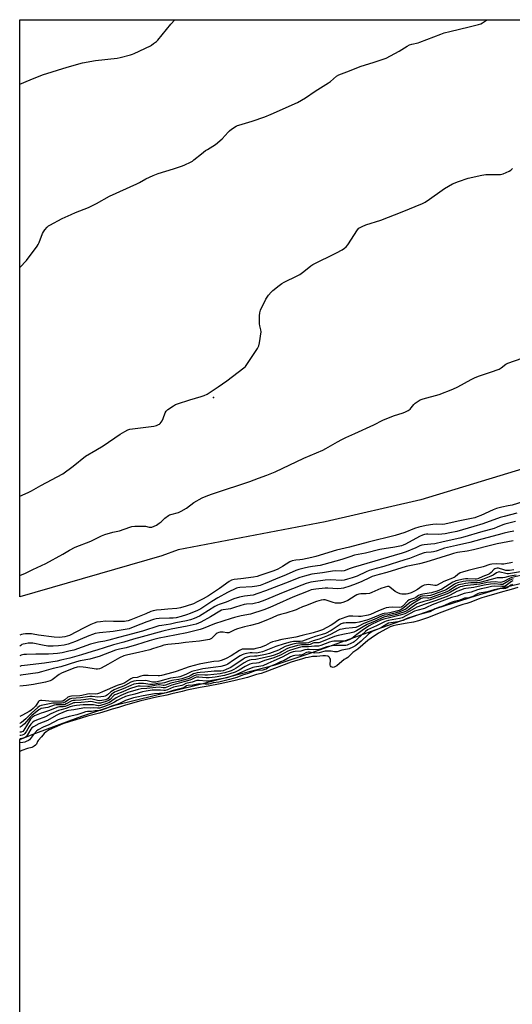
# Model space of a CAD drawing. Units: inches. Extents: x 1171771 to 1177771, y 549458 to 553458.
# Drawn here: x 1171771 to 1172063, y 552876 to 553458 of the extents above; entities that cross this region are included whole.
import ezdxf

# ---------------------------------------------------------------- set-up
doc = ezdxf.new("R2010")
doc.units = ezdxf.units.IN
doc.header["$MEASUREMENT"] = 0
for name, color, linetype in [('ELEV-Spot Elevation', 7, 'Continuous'), ('HYDRO-Stream Poly Centerlines', 142, 'Continuous'), ('HYDRO-Water Body', 4, 'Continuous'), ('NTRL-Farm Land', 3, 'Continuous'), ('Undefined', 1, 'Continuous')]:
    doc.layers.add(name, color=color, linetype=linetype)

msp = doc.modelspace()

# ---------------------------------------------------------------- linework, layer by layer
at = {"layer": 'ELEV-Spot Elevation'}
msp.add_point((1171886.09, 553234.81, 212.02), dxfattribs=at)
at = {"layer": 'HYDRO-Stream Poly Centerlines'}
msp.add_lwpolyline([(1171771.24, 553032.43), (1171778.61, 553035.35), (1171808.07, 553046.28), (1171827.67, 553052.69), (1171876.56, 553064.76), (1171922.48, 553076.69), (1171943.93, 553083.79), (1171982.33, 553097.43), (1172018.29, 553110.08), (1172041.82, 553117.73), (1172056.25, 553122.01), (1172097.18, 553131.81)], dxfattribs=at)
at = {"layer": 'HYDRO-Water Body'}
msp.add_polyline3d([(1171771.2, 552364.25, 0), (1171771.24, 553032.43, 0), (1171778.61, 553035.35, 0), (1171808.07, 553046.28, 0), (1171827.67, 553052.69, 0), (1171876.56, 553064.76, 0), (1171922.48, 553076.69, 0), (1171943.93, 553083.79, 0), (1171982.33, 553097.43, 0), (1172018.29, 553110.08, 0), (1172041.82, 553117.73, 0), (1172056.25, 553122.01, 0), (1172097.18, 553131.81, 0)], dxfattribs=at)
at = {"layer": 'NTRL-Farm Land'}
msp.add_lwpolyline([(1171855.4, 553141.08), (1171771.24, 553116.86), (1171771.26, 553458.38), (1172879.66, 553458.26), (1172823.58, 553437.94), (1172781.6, 553425.01), (1172679.61, 553398.2), (1172610.02, 553378.13), (1172560.14, 553352.04), (1172526.25, 553333.91), (1172429.4, 553304.79), (1172332.56, 553269.65), (1172269.09, 553254.76), (1172184.05, 553242.4), (1172157.25, 553229.78), (1172111.61, 553205.45), (1172008.89, 553174.19), (1171952.24, 553161.24), (1171865.1, 553144.62)], close=True, dxfattribs=at)
at = {"layer": 'Undefined'}
for points, elevation in [([(1172063.6, 553150.01), (1172054.16, 553148.13), (1172050.14, 553147.25), (1172040.1, 553144.58), (1172036.3, 553143.89), (1172030.64, 553143.01), (1172028.22, 553142.5), (1172026.37, 553141.99), (1172011.86, 553137.46), (1172008.03, 553136.48), (1172003.05, 553135.49), (1172000.23, 553134.78), (1171994.44, 553133.07), (1171988.77, 553131.24), (1171984.1, 553130), (1171980.12, 553128.81), (1171978.45, 553128.15), (1171973.85, 553125.95), (1171970.53, 553124.56), (1171966.8, 553123.22), (1171962.96, 553122.06), (1171961.58, 553121.81), (1171959.63, 553121.66), (1171953.83, 553121.98), (1171952.11, 553121.96), (1171946.67, 553121.44), (1171943.93, 553120.94), (1171942.08, 553120.3), (1171933.09, 553116.71), (1171923.39, 553112.24), (1171919.41, 553110.57), (1171915.94, 553109.23), (1171907.96, 553106.69), (1171902.43, 553105.64), (1171898.39, 553104.67), (1171896.48, 553104.13), (1171886.61, 553100.83), (1171879.81, 553098.05), (1171878.15, 553097.47), (1171870.16, 553095.48), (1171857.9, 553093.19), (1171853.89, 553092.35), (1171850.6, 553091.54), (1171848.01, 553090.81), (1171840.51, 553088.46), (1171834.25, 553086.73), (1171830.29, 553085.85), (1171827.89, 553085.21), (1171818.26, 553081.61), (1171814.81, 553080.51), (1171812.85, 553080.03), (1171807.12, 553078.92), (1171804.89, 553078.41), (1171795.55, 553075.51), (1171790.98, 553074.38), (1171784.18, 553072.47), (1171781.89, 553071.98), (1171771.88, 553070.46), (1171771.24, 553070.32)], 206), ([(1172063.11, 553137.19), (1172058.12, 553136.2), (1172056.66, 553136.13), (1172053.42, 553136.34), (1172050.85, 553136.17), (1172049.73, 553135.9), (1172045.84, 553134.68), (1172041.66, 553133.72), (1172036.91, 553132.48), (1172033.56, 553131.49), (1172032.21, 553130.98), (1172030.8, 553130.1), (1172029.18, 553128.68), (1172028.56, 553128.26), (1172022.52, 553125.84), (1172018.59, 553123.8), (1172017.85, 553123.58), (1172017.06, 553123.54), (1172013.44, 553124.09), (1172012.3, 553123.98), (1172010.89, 553123.68), (1172009.6, 553123.14), (1172006.85, 553121.25), (1172005.16, 553120.26), (1172003.09, 553119.29), (1172001.18, 553118.65), (1172000.11, 553118.41), (1171999.1, 553118.34), (1171997.64, 553118.43), (1171996.52, 553118.67), (1171995.2, 553119.24), (1171993.69, 553120.09), (1171990.57, 553122.56), (1171989.85, 553122.88), (1171989.06, 553122.92), (1171987.64, 553122.58), (1171985.07, 553121.72), (1171979.79, 553119.33), (1171978.45, 553118.84), (1171976.51, 553118.55), (1171973.37, 553118.72), (1171972.07, 553118.46), (1171971.03, 553118.03), (1171970.04, 553117.49), (1171965.53, 553114.66), (1171963.31, 553113.75), (1171961.32, 553113.12), (1171959.94, 553113.02), (1171958.31, 553113.19), (1171956.91, 553113.57), (1171953.31, 553114.74), (1171952.19, 553115.02), (1171951.16, 553115.08), (1171949.76, 553114.88), (1171947.07, 553114.04), (1171940.45, 553111.56), (1171938.85, 553110.9), (1171936.23, 553109.66), (1171934.92, 553109.16), (1171928.85, 553107.15), (1171925.81, 553106.38), (1171923.84, 553105.72), (1171920.73, 553104.47), (1171917.12, 553102.79), (1171912.4, 553101.03), (1171907.99, 553099.82), (1171904.37, 553099.05), (1171900.29, 553097.91), (1171898.64, 553097.27), (1171895.82, 553095.91), (1171895.06, 553095.63), (1171893.97, 553095.58), (1171891.69, 553095.97), (1171890.85, 553096.04), (1171890.03, 553095.99), (1171889.25, 553095.81), (1171888.28, 553095.36), (1171887.6, 553094.9), (1171884.88, 553092.24), (1171884.42, 553091.93), (1171883.65, 553091.65), (1171877.72, 553090.7), (1171869.36, 553089.92), (1171865.41, 553089.25), (1171858.96, 553088.64), (1171856.55, 553088.22), (1171854.95, 553087.76), (1171849.98, 553086.02), (1171848.3, 553085.52), (1171841.59, 553083.84), (1171835.37, 553082.63), (1171832.97, 553081.89), (1171830.43, 553080.67), (1171823.45, 553076.9), (1171819.42, 553074.58), (1171818.42, 553074.19), (1171817.36, 553074), (1171816.5, 553074.04), (1171810.41, 553075.09), (1171808.75, 553075.3), (1171806.61, 553075.35), (1171805.19, 553075.19), (1171803.3, 553074.58), (1171795.99, 553071.74), (1171794.63, 553070.91), (1171790.42, 553067.82), (1171789.17, 553067.16), (1171787.86, 553066.66), (1171786.43, 553066.33), (1171779.31, 553065.03), (1171775.21, 553064.48), (1171771.24, 553064.04)], 204), ([(1172064.03, 553132.77), (1172061.33, 553132.51), (1172059.19, 553132.52), (1172058.08, 553132.76), (1172054.96, 553133.73), (1172054.03, 553133.82), (1172053.29, 553133.69), (1172052.6, 553133.39), (1172052.18, 553133.07), (1172050.6, 553131.17), (1172049.63, 553130.4), (1172048.69, 553129.98), (1172045.57, 553128.95), (1172042.55, 553127.53), (1172041.85, 553127.33), (1172041.08, 553127.27), (1172036.68, 553127.58), (1172035.28, 553127.54), (1172034.16, 553127.35), (1172029.67, 553126.27), (1172028.88, 553126), (1172027.83, 553125.46), (1172021.23, 553121.48), (1172018.54, 553120.26), (1172016.42, 553119.53), (1172015.17, 553119.18), (1172013.85, 553118.95), (1172010.02, 553118.51), (1172008.43, 553118.05), (1172007.44, 553117.56), (1172005.86, 553116.47), (1172005.19, 553116.12), (1172004.48, 553115.85), (1172002.62, 553115.36), (1172001.89, 553115.01), (1172001.02, 553114.3), (1171998.2, 553111.4), (1171997.61, 553110.97), (1171997.16, 553110.76), (1171996.02, 553110.61), (1171991.96, 553110.8), (1171989.87, 553110.61), (1171988.4, 553110.38), (1171987.3, 553110.03), (1171983.78, 553108.59), (1171978.94, 553106.4), (1171977.75, 553106.08), (1171973.45, 553105.28), (1171971.9, 553105.16), (1171968.5, 553105.4), (1171967.06, 553105.43), (1171966.2, 553105.33), (1171965.08, 553105.06), (1171961.7, 553103.81), (1171960.71, 553103.37), (1171959.76, 553102.81), (1171957.25, 553101.03), (1171955.81, 553100.16), (1171950.52, 553097.4), (1171948.76, 553096.66), (1171945, 553095.58), (1171938.54, 553094.02), (1171934.79, 553092.91), (1171926.47, 553091.57), (1171922.67, 553090.69), (1171921.05, 553090.2), (1171919.51, 553089.59), (1171916.84, 553088.12), (1171915.24, 553087.42), (1171913.86, 553086.95), (1171911.02, 553086.19), (1171909.88, 553085.96), (1171909.11, 553085.89), (1171907.03, 553085.83), (1171904.11, 553085.94), (1171903.05, 553085.81), (1171902.24, 553085.48), (1171901.46, 553085.06), (1171896.5, 553082), (1171893.52, 553080.31), (1171892.23, 553079.69), (1171890.6, 553079.1), (1171889.1, 553078.77), (1171886.21, 553078.61), (1171885.07, 553078.47), (1171877.57, 553076.97), (1171871.59, 553075.38), (1171863.98, 553072.69), (1171862.03, 553072.07), (1171855.17, 553070.32), (1171854.03, 553070.15), (1171853.17, 553070.11), (1171847.39, 553070.3), (1171844.55, 553070.22), (1171842.99, 553069.95), (1171840.74, 553069.19), (1171838.28, 553068.88), (1171837.03, 553068.32), (1171833.41, 553065.97), (1171832.16, 553065.28), (1171829.04, 553064.29), (1171820.35, 553060.54), (1171818.45, 553059.77), (1171817.35, 553059.44), (1171815.97, 553059.29), (1171812.55, 553059.45), (1171811.42, 553059.28), (1171808.06, 553058.49), (1171806.75, 553058.26), (1171801.98, 553058.06), (1171800.83, 553057.93), (1171800.3, 553057.77), (1171799.83, 553057.51), (1171797.91, 553055.87), (1171797.24, 553055.39), (1171796.78, 553055.2), (1171796.09, 553055.08), (1171790.64, 553055.01), (1171784.39, 553055.47), (1171783.57, 553055.47), (1171782.84, 553055.34), (1171782.3, 553054.92), (1171781.37, 553053.32), (1171780.54, 553052.25), (1171779.25, 553050.87), (1171777.91, 553049.64), (1171776.82, 553048.91), (1171772.86, 553046.75), (1171771.79, 553046.25), (1171771.24, 553046.03)], 202), ([(1172067.91, 553131.57), (1172060.73, 553130.48), (1172059.95, 553130.45), (1172059.13, 553130.58), (1172055.89, 553131.55), (1172055.19, 553131.62), (1172054.64, 553131.55), (1172053.65, 553131.15), (1172051.61, 553129.65), (1172050.41, 553129), (1172045.39, 553127.11), (1172043.52, 553126.51), (1172042.49, 553126.29), (1172041.63, 553126.22), (1172037.58, 553126.3), (1172035.49, 553126.15), (1172034.02, 553125.91), (1172030.5, 553125.09), (1172029.54, 553124.72), (1172028.77, 553124.29), (1172023.81, 553121.08), (1172022.26, 553120.4), (1172019.02, 553119.18), (1172016.27, 553118.2), (1172014.49, 553117.7), (1172012.76, 553117.46), (1172009.86, 553117.33), (1172009.37, 553117.24), (1172008.76, 553117.01), (1172006.34, 553115.35), (1172003.92, 553114.35), (1172002.76, 553113.74), (1172001.85, 553113.05), (1171998.84, 553110.34), (1171997.22, 553109.34), (1171996.04, 553108.83), (1171990.42, 553107.34), (1171989.31, 553107.18), (1171987.05, 553107.07), (1171986.18, 553106.89), (1171979.04, 553103.83), (1171976.85, 553103.13), (1171972.37, 553101.91), (1171970.08, 553101.52), (1171964.67, 553101.48), (1171963.5, 553101.37), (1171962.77, 553101.2), (1171961.74, 553100.78), (1171960.49, 553100.13), (1171955.75, 553096.95), (1171952.38, 553095.23), (1171950.45, 553094.51), (1171946.33, 553093.34), (1171941.89, 553091.73), (1171938.82, 553090.71), (1171937.44, 553090.46), (1171934.74, 553090.49), (1171933.36, 553090.35), (1171931.45, 553089.96), (1171927.82, 553089.04), (1171923.03, 553087.46), (1171915.06, 553084.39), (1171913.21, 553083.82), (1171912.4, 553083.67), (1171911.32, 553083.58), (1171908.85, 553083.69), (1171907.83, 553083.66), (1171905.54, 553083.35), (1171903.96, 553083), (1171903.03, 553082.63), (1171901.77, 553081.9), (1171897.84, 553079.3), (1171894.5, 553076.98), (1171893.69, 553076.58), (1171892.58, 553076.22), (1171890.28, 553075.69), (1171887.48, 553075.21), (1171879.76, 553074.25), (1171878.06, 553073.93), (1171873.28, 553072.58), (1171869.64, 553070.92), (1171866.05, 553069.58), (1171865.03, 553069.36), (1171862.04, 553068.95), (1171860.61, 553068.67), (1171857.77, 553067.99), (1171854.15, 553066.94), (1171851.86, 553066.44), (1171850.88, 553066.33), (1171849.84, 553066.38), (1171846.68, 553067.13), (1171845.58, 553067.25), (1171840.13, 553067.19), (1171838.75, 553066.98), (1171837.13, 553066.41), (1171833.86, 553064.55), (1171832.62, 553063.93), (1171828.98, 553062.65), (1171827.13, 553061.78), (1171825.13, 553060.61), (1171823.16, 553058.83), (1171822.58, 553058.42), (1171821.82, 553058.06), (1171821.01, 553057.83), (1171819.31, 553057.61), (1171817.59, 553057.53), (1171814.22, 553057.9), (1171812.8, 553057.95), (1171807.26, 553057), (1171802.03, 553056.73), (1171801.23, 553056.54), (1171800.72, 553056.29), (1171798.14, 553054.52), (1171797.08, 553054.08), (1171796.05, 553053.99), (1171792.31, 553054.03), (1171790.87, 553053.92), (1171784, 553052.56), (1171783.04, 553052.17), (1171781.99, 553051.42), (1171778.16, 553047.95), (1171774.91, 553044.65), (1171772.25, 553042.53), (1171771.56, 553042.07), (1171771.24, 553041.92)], 200), ([(1172071.65, 553130.22), (1172062.73, 553128.26), (1172061.42, 553127.75), (1172058.04, 553125.94), (1172056.85, 553125.44), (1172055.81, 553125.39), (1172052.81, 553125.75), (1172050.21, 553125.58), (1172048.21, 553125.26), (1172043.75, 553124.34), (1172034.64, 553123.31), (1172033.42, 553123.06), (1172032.08, 553122.68), (1172030.22, 553121.88), (1172026.51, 553119.59), (1172024.37, 553118.55), (1172016.11, 553115.61), (1172013.88, 553114.96), (1172010.57, 553114.17), (1172007.46, 553113.14), (1172006.57, 553112.68), (1172005.16, 553111.79), (1172001.5, 553109.22), (1172000.09, 553108.43), (1171998.86, 553107.86), (1171996.81, 553107.15), (1171994.39, 553106.45), (1171990.18, 553105.41), (1171987.46, 553105.03), (1171985.88, 553104.48), (1171981.72, 553102.54), (1171977.03, 553100.55), (1171974.65, 553099.2), (1171970.7, 553096.76), (1171969.11, 553096.02), (1171966.84, 553095.32), (1171964.65, 553094.93), (1171959.9, 553093.91), (1171957.67, 553093.36), (1171949.98, 553090.24), (1171948.38, 553089.7), (1171947.8, 553089.61), (1171946.2, 553089.69), (1171945.51, 553089.63), (1171944.86, 553089.42), (1171943.39, 553088.74), (1171942.34, 553088.47), (1171940.87, 553088.37), (1171938.21, 553088.4), (1171937.08, 553088.32), (1171935.72, 553088.03), (1171932.48, 553087.13), (1171930.8, 553086.58), (1171929.42, 553086.02), (1171926.37, 553084.24), (1171925.44, 553083.79), (1171921.88, 553082.31), (1171919.97, 553081.67), (1171914.78, 553080.63), (1171911.16, 553079.71), (1171908.28, 553079.55), (1171907.38, 553079.34), (1171906.04, 553078.75), (1171904.2, 553077.76), (1171899.37, 553074.58), (1171898.15, 553073.87), (1171896.4, 553073.14), (1171892.65, 553071.91), (1171891.54, 553071.64), (1171889.92, 553071.37), (1171882.48, 553070.57), (1171880.9, 553070.51), (1171877.18, 553070.67), (1171875.84, 553070.52), (1171874.56, 553070.11), (1171872.46, 553068.88), (1171871.52, 553068.49), (1171868.79, 553067.79), (1171865.03, 553066.7), (1171860.73, 553065.78), (1171857.67, 553064.66), (1171856.78, 553064.42), (1171856.14, 553064.39), (1171854.05, 553064.77), (1171853.26, 553064.79), (1171852.22, 553064.63), (1171849.53, 553064), (1171848.16, 553063.83), (1171847.05, 553063.8), (1171842.53, 553064.03), (1171841.48, 553063.95), (1171840.65, 553063.78), (1171836.27, 553062.41), (1171832.28, 553060.64), (1171828.14, 553059.1), (1171827.55, 553058.78), (1171827.02, 553058.38), (1171824.9, 553056.17), (1171823.86, 553055.42), (1171822.43, 553054.84), (1171819.16, 553053.99), (1171818.34, 553053.87), (1171817.58, 553053.91), (1171814.3, 553054.68), (1171813.03, 553054.82), (1171811.75, 553054.76), (1171807.7, 553054.36), (1171803.9, 553054.19), (1171803.1, 553054.06), (1171802.37, 553053.81), (1171799.18, 553052.33), (1171798.11, 553051.95), (1171797.04, 553051.78), (1171794.72, 553051.73), (1171793.76, 553051.54), (1171788.23, 553049.33), (1171785.31, 553048.47), (1171783.93, 553047.97), (1171780.06, 553046.37), (1171778.85, 553045.71), (1171778.14, 553045.1), (1171777.66, 553044.49), (1171775.9, 553041.49), (1171773.65, 553038), (1171773, 553037.24), (1171772.51, 553036.94), (1171772.05, 553036.84), (1171771.29, 553036.82), (1171771.24, 553036.83)], 196), ([(1172065.29, 553129.77), (1172061.52, 553129.06), (1172058.7, 553128.32), (1172057.35, 553128.18), (1172054.08, 553128.15), (1172050.51, 553127.07), (1172043.71, 553125.4), (1172042.06, 553125.21), (1172038.4, 553125.06), (1172035.31, 553124.75), (1172033.47, 553124.44), (1172031.19, 553123.89), (1172030.43, 553123.61), (1172029.5, 553123.12), (1172025.75, 553120.68), (1172024.25, 553119.87), (1172016.11, 553116.84), (1172014.5, 553116.29), (1172013.68, 553116.09), (1172012.8, 553116.04), (1172010.36, 553116.19), (1172009.83, 553116.1), (1172009.1, 553115.83), (1172003.4, 553112.35), (1171999.92, 553109.65), (1171998.56, 553108.89), (1171996.83, 553108.15), (1171993.62, 553107.17), (1171991.11, 553106.54), (1171989.41, 553106.22), (1171987.13, 553105.98), (1171986.04, 553105.68), (1171981.26, 553103.43), (1171975.1, 553101.09), (1171971.68, 553099.24), (1171970.44, 553098.77), (1171968.46, 553098.42), (1171964.19, 553098.18), (1171962.18, 553097.82), (1171960.78, 553097.46), (1171959.63, 553096.93), (1171955.81, 553094.78), (1171953.59, 553093.74), (1171948.58, 553091.85), (1171945.06, 553090.88), (1171943.05, 553089.95), (1171942.3, 553089.69), (1171940.92, 553089.48), (1171936.36, 553089.39), (1171934.99, 553089.2), (1171933.11, 553088.82), (1171930.97, 553088.24), (1171928.43, 553087.39), (1171924.48, 553085.38), (1171920.84, 553083.83), (1171919.16, 553083.25), (1171916.88, 553082.75), (1171911.75, 553081.82), (1171910.32, 553081.65), (1171907.61, 553081.52), (1171905.92, 553081.19), (1171904.84, 553080.76), (1171903.56, 553080.06), (1171896.22, 553075.13), (1171893.44, 553073.76), (1171891.71, 553073.09), (1171890.4, 553072.87), (1171886.42, 553072.77), (1171880.91, 553072.26), (1171878.09, 553072.13), (1171876.37, 553071.85), (1171874.96, 553071.52), (1171874.16, 553071.23), (1171872.27, 553070.09), (1171871.51, 553069.72), (1171867.31, 553068.34), (1171865.57, 553067.92), (1171862.45, 553067.56), (1171861.31, 553067.35), (1171859.33, 553066.85), (1171856.97, 553066.04), (1171855.88, 553065.78), (1171853.13, 553065.57), (1171850.2, 553065.02), (1171849.23, 553064.92), (1171848.22, 553065), (1171845.98, 553065.46), (1171844.6, 553065.62), (1171841.65, 553065.61), (1171840.29, 553065.47), (1171838.93, 553065.11), (1171837.06, 553064.47), (1171832.57, 553062.35), (1171828.34, 553060.82), (1171827.29, 553060.36), (1171826.54, 553059.92), (1171825.87, 553059.38), (1171824.11, 553057.22), (1171823.63, 553056.74), (1171823.09, 553056.38), (1171822.04, 553056), (1171819.81, 553055.5), (1171818.36, 553055.34), (1171817.28, 553055.5), (1171814.16, 553056.32), (1171813.05, 553056.43), (1171812.01, 553056.35), (1171807.48, 553055.69), (1171804.12, 553055.59), (1171802.99, 553055.48), (1171802.16, 553055.31), (1171801.63, 553055.1), (1171798.67, 553053.44), (1171797.68, 553053.04), (1171796.66, 553052.92), (1171793.93, 553053.04), (1171792.77, 553052.97), (1171791.72, 553052.72), (1171787.79, 553051.45), (1171784.03, 553050.68), (1171783.36, 553050.38), (1171782.65, 553049.91), (1171778.33, 553046.57), (1171777.33, 553045.56), (1171775.33, 553043.13), (1171774.02, 553041.71), (1171772.59, 553040.44), (1171771.45, 553039.76), (1171771.24, 553039.7)], 198), ([(1172063.59, 553127.46), (1172062.6, 553127.16), (1172061.59, 553126.68), (1172060.38, 553125.96), (1172058.5, 553124.65), (1172057.49, 553124.19), (1172056.14, 553124.12), (1172052.63, 553124.48), (1172050.13, 553124.32), (1172046.33, 553123.73), (1172040.32, 553122.39), (1172035.47, 553121.76), (1172034.36, 553121.52), (1172032.97, 553121.09), (1172030.24, 553119.98), (1172026.32, 553117.94), (1172024.5, 553117.14), (1172017.38, 553114.46), (1172011.37, 553112.52), (1172006.53, 553110.67), (1172005.07, 553109.94), (1172001.95, 553108.09), (1171999.43, 553106.89), (1171996.53, 553105.95), (1171990.38, 553104.4), (1171986.9, 553103.63), (1171985.19, 553103.01), (1171979.94, 553100.59), (1171978.28, 553099.68), (1171974.91, 553097.52), (1171970.98, 553094.6), (1171968.07, 553092.29), (1171966.45, 553091.46), (1171964.51, 553090.7), (1171963.31, 553090.53), (1171959.32, 553090.7), (1171957.33, 553090.56), (1171956.19, 553090.34), (1171954.78, 553089.95), (1171949.57, 553088.04), (1171948.24, 553087.66), (1171945.86, 553087.6), (1171942.38, 553087.23), (1171938.56, 553087.17), (1171937.56, 553087.05), (1171936.25, 553086.74), (1171931.06, 553085.09), (1171930.07, 553084.64), (1171925.74, 553082.36), (1171921.21, 553080.58), (1171916.16, 553079.16), (1171912.8, 553077.84), (1171911.41, 553077.58), (1171909.17, 553077.41), (1171907.6, 553076.95), (1171904.82, 553075.7), (1171901.24, 553073.52), (1171898.92, 553072.37), (1171895.73, 553071.23), (1171892.57, 553070.3), (1171887, 553069.32), (1171883.5, 553068.86), (1171881.62, 553068.84), (1171877.28, 553069.26), (1171875.86, 553069.25), (1171875.03, 553069), (1171873.09, 553067.9), (1171872.09, 553067.45), (1171868.51, 553066.55), (1171864.38, 553065.3), (1171861.4, 553064.52), (1171858.36, 553063.33), (1171857.36, 553063.01), (1171856.2, 553062.93), (1171853.87, 553063.31), (1171851.85, 553063.26), (1171846.53, 553062.6), (1171843.11, 553062.36), (1171841.42, 553062.01), (1171835.26, 553060.24), (1171831.07, 553058.54), (1171828.32, 553057.16), (1171825.8, 553055.23), (1171824.41, 553054.38), (1171822.26, 553053.5), (1171819, 553052.52), (1171818.28, 553052.4), (1171817.63, 553052.39), (1171814.9, 553052.89), (1171814.2, 553052.96), (1171808.74, 553052.89), (1171806.84, 553052.75), (1171804.86, 553052.49), (1171802.57, 553052.09), (1171801.17, 553051.74), (1171798.55, 553050.84), (1171795.72, 553050.07), (1171794.11, 553049.53), (1171789.75, 553047.56), (1171786.44, 553045.84), (1171781.1, 553043.88), (1171779.84, 553043.29), (1171778.76, 553042.51), (1171777.81, 553041.48), (1171776.82, 553040.03), (1171775.21, 553037.41), (1171774.17, 553036), (1171773.57, 553035.44), (1171772.66, 553034.95), (1171771.82, 553034.76), (1171771.24, 553034.72)], 194), ([(1172063.41, 553126.35), (1172062.52, 553125.94), (1172059.38, 553123.51), (1172058.46, 553123.02), (1172057.68, 553122.89), (1172056.85, 553122.88), (1172052.48, 553123.19), (1172050.72, 553122.99), (1172047.65, 553122.26), (1172044.64, 553121.67), (1172042.5, 553120.98), (1172038.73, 553119.6), (1172034.5, 553118.86), (1172032.89, 553118.33), (1172030.3, 553117.29), (1172026.99, 553116.48), (1172015.51, 553112.04), (1172012.29, 553110.45), (1172011.02, 553109.9), (1172006.46, 553108.72), (1172005.15, 553108.3), (1171997.72, 553104.49), (1171996.19, 553104.09), (1171989.68, 553102.88), (1171988.37, 553102.53), (1171987.28, 553102.12), (1171982.54, 553099.69), (1171978.95, 553098.15), (1171977.22, 553097.27), (1171975.99, 553096.34), (1171971.33, 553091.91), (1171969.42, 553090.32), (1171968.83, 553089.92), (1171967.8, 553089.4), (1171965.13, 553088.34), (1171964.35, 553088.14), (1171963.35, 553088.01), (1171958.78, 553088.01), (1171956.4, 553087.81), (1171953.08, 553087.27), (1171949.41, 553085.97), (1171948.35, 553085.7), (1171945.14, 553085.51), (1171942.79, 553085.67), (1171941.54, 553085.63), (1171940.2, 553085.42), (1171937.76, 553084.77), (1171934.4, 553084.43), (1171933.26, 553084.23), (1171931.48, 553083.65), (1171926.63, 553081.19), (1171921.8, 553078.91), (1171918.18, 553077.45), (1171915.32, 553076.1), (1171913.98, 553075.73), (1171910.34, 553075.31), (1171909.37, 553075.07), (1171905.08, 553073.34), (1171899.32, 553070.75), (1171893.91, 553069.02), (1171888.62, 553067.91), (1171885.02, 553067.36), (1171883.53, 553066.96), (1171883, 553066.88), (1171881.75, 553066.93), (1171877.49, 553067.41), (1171876.14, 553067.35), (1171873.31, 553066.42), (1171870.38, 553065.8), (1171869.68, 553065.53), (1171868.22, 553064.78), (1171867.33, 553064.47), (1171862.32, 553063.33), (1171858.72, 553061.89), (1171857.41, 553061.51), (1171856.53, 553061.43), (1171854.66, 553061.58), (1171849.68, 553061.56), (1171846.05, 553061.06), (1171844.05, 553060.68), (1171839.38, 553059.34), (1171835.26, 553058.35), (1171833.91, 553057.95), (1171831.27, 553056.69), (1171828.97, 553055.47), (1171827.33, 553054.48), (1171824.95, 553053.33), (1171821.42, 553051.89), (1171818.51, 553050.98), (1171817.4, 553050.88), (1171815.23, 553051.12), (1171813.01, 553050.97), (1171809.74, 553051.09), (1171808.55, 553051.05), (1171803.21, 553049.96), (1171800.13, 553049.54), (1171799.22, 553049.34), (1171794.31, 553047.44), (1171792.85, 553046.66), (1171787.68, 553043.64), (1171782.55, 553041.64), (1171779.42, 553039.97), (1171778.48, 553039.29), (1171777.9, 553038.63), (1171775.86, 553035.17), (1171775.21, 553034.26), (1171774.66, 553033.79), (1171773.9, 553033.45), (1171772.52, 553033.1), (1171771.24, 553032.9)], 192), ([(1172063.11, 553124.06), (1172062.18, 553123.67), (1172060.08, 553122.22), (1172059.11, 553121.79), (1172058.11, 553121.68), (1172055.87, 553121.69), (1172055.02, 553121.58), (1172052.38, 553120.96), (1172048.36, 553119.85), (1172043.44, 553119.03), (1172042.38, 553118.64), (1172039.58, 553117.14), (1172037.79, 553116.39), (1172036.77, 553116.14), (1172034.69, 553116.01), (1172033.87, 553115.73), (1172031.43, 553114.63), (1172028.6, 553114), (1172026.84, 553113.42), (1172021.84, 553111.32), (1172019.32, 553110.5), (1172017.29, 553109.7), (1172016.34, 553109.26), (1172014.25, 553108.07), (1172013.29, 553107.69), (1172008.16, 553106.32), (1172001.09, 553104.3), (1172000.19, 553103.91), (1171998.38, 553102.89), (1171997.5, 553102.56), (1171995.32, 553102.11), (1171991.04, 553101.5), (1171989.79, 553101.21), (1171988.77, 553100.74), (1171986.14, 553099.01), (1171985.05, 553098.4), (1171983.07, 553097.51), (1171980.33, 553096.5), (1171979.47, 553096.04), (1171977.8, 553094.79), (1171973.57, 553090.71), (1171970.33, 553088.06), (1171969.67, 553087.62), (1171968.62, 553087.1), (1171966.47, 553086.18), (1171965.36, 553085.8), (1171962.13, 553085.25), (1171959.37, 553084.39), (1171958.55, 553084.22), (1171957.77, 553084.27), (1171955.73, 553084.68), (1171952.23, 553084.7), (1171951.34, 553084.57), (1171948.6, 553083.76), (1171946.07, 553083.56), (1171945.12, 553083.63), (1171942.94, 553084.04), (1171942.06, 553084.08), (1171941.16, 553083.85), (1171938.87, 553082.73), (1171937.89, 553082.38), (1171936.87, 553082.26), (1171934.22, 553082.18), (1171933.28, 553082.03), (1171931.69, 553081.4), (1171927.8, 553079.27), (1171925.7, 553078.38), (1171923.01, 553077.07), (1171919.56, 553075.65), (1171918.77, 553075.23), (1171917.13, 553074.14), (1171916.43, 553073.81), (1171915.33, 553073.54), (1171911.99, 553073.27), (1171910.62, 553073.01), (1171906.64, 553071.56), (1171903.18, 553070.52), (1171899.83, 553069.19), (1171895.52, 553067.88), (1171891.61, 553067.03), (1171889.23, 553066.35), (1171885.83, 553066), (1171884.13, 553065.4), (1171883.26, 553065.2), (1171881.14, 553065.21), (1171877.86, 553065.39), (1171876.83, 553065.25), (1171873.73, 553064.55), (1171870.98, 553064.38), (1171870.11, 553064.1), (1171868.42, 553063.08), (1171867.67, 553062.77), (1171862.04, 553061.52), (1171859.13, 553060.47), (1171857.97, 553060.14), (1171856.77, 553059.94), (1171851.02, 553059.51), (1171844.43, 553058.19), (1171840.52, 553057.49), (1171838.63, 553057), (1171833.97, 553055.53), (1171830.81, 553053.98), (1171828.68, 553053.06), (1171825.55, 553052.16), (1171822.46, 553050.78), (1171819.1, 553049.69), (1171817.61, 553049.37), (1171815.91, 553049.33), (1171813.77, 553049), (1171811.29, 553048.92), (1171810.24, 553048.76), (1171808.55, 553048.27), (1171805.14, 553047.05), (1171800.53, 553046.13), (1171795.25, 553044.52), (1171794.04, 553044), (1171788.43, 553041.08), (1171785.11, 553039.7), (1171782.25, 553038.19), (1171781.12, 553037.31), (1171779.3, 553035.45), (1171777.03, 553032.3), (1171776.52, 553031.93), (1171775.03, 553031.17), (1171774.19, 553030.86), (1171773.04, 553030.63), (1171771.24, 553030.49)], 190), ([(1172066.34, 553122.32), (1172062.3, 553121.23), (1172060.14, 553120.56), (1172057.16, 553119.86), (1172053.96, 553118.8), (1172047.78, 553116.96), (1172045, 553116.25), (1172042.8, 553115.55), (1172038.43, 553113.77), (1172036.12, 553112.98), (1172033.7, 553112.29), (1172030.75, 553111.25), (1172019.81, 553107.19), (1172013.4, 553104.68), (1172007.55, 553102.66), (1172004.43, 553101.88), (1171999.62, 553101.13), (1171994.19, 553100.06), (1171992.39, 553099.6), (1171990.7, 553099.03), (1171988.5, 553097.98), (1171983.69, 553095.3), (1171979.45, 553092.41), (1171977.54, 553090.95), (1171971.46, 553085.97), (1171968.66, 553084), (1171967.94, 553083.34), (1171966.82, 553082.06), (1171965.63, 553081.02), (1171964.68, 553080.35), (1171963.34, 553079.69), (1171959, 553076.07), (1171958.22, 553075.55), (1171957.57, 553075.25), (1171956.89, 553075.11), (1171956.26, 553075.18), (1171955.7, 553075.53), (1171955.37, 553075.94), (1171955.19, 553076.4), (1171955.13, 553076.93), (1171955.37, 553079.16), (1171955.27, 553080.02), (1171955, 553080.65), (1171954.73, 553081.03), (1171954.28, 553081.41), (1171953.77, 553081.67), (1171952.4, 553081.96), (1171950.72, 553082.03), (1171947.25, 553081.62), (1171944.65, 553081.49), (1171942.12, 553081.05), (1171940.54, 553080.7), (1171938.17, 553079.95), (1171935.89, 553079.41), (1171932.08, 553078.24), (1171916.43, 553072.2), (1171914.22, 553071.51), (1171911.52, 553070.83), (1171906.09, 553069.15), (1171898.16, 553067.1), (1171889.99, 553065.36), (1171882.89, 553063.94), (1171878.2, 553063.24), (1171870.29, 553061.68), (1171867.55, 553060.91), (1171861.35, 553059.5), (1171858.4, 553058.75), (1171852.23, 553057.44), (1171843.05, 553055.25), (1171833.86, 553052.71), (1171829.71, 553051.41), (1171825.94, 553050.38), (1171822.95, 553049.37), (1171818.56, 553048.08), (1171811.46, 553046.28), (1171804.55, 553044.01), (1171801.03, 553043.02), (1171796.85, 553041.63), (1171791.74, 553039.61), (1171788.66, 553038.06), (1171786.85, 553036.9), (1171785.78, 553035.99), (1171784.21, 553034), (1171782.2, 553031.92), (1171781.81, 553031.31), (1171781.1, 553029.74), (1171780.56, 553029.06), (1171779.87, 553028.45), (1171779.19, 553028), (1171778.35, 553027.62), (1171775.85, 553027.05), (1171772.51, 553025.98), (1171771.24, 553025.41)], 188)]:
    msp.add_lwpolyline(points, dxfattribs=dict(at, elevation=elevation))
for points in [[(1171771.25, 553311.65, 210), (1171775.21, 553315.91, 210), (1171781.6, 553324.28, 210), (1171782.21, 553325.27, 210), (1171782.83, 553326.59, 210), (1171784.82, 553331.85, 210), (1171785.32, 553332.91, 210), (1171786.16, 553334.08, 210), (1171787.51, 553335.62, 210), (1171788.34, 553336.41, 210), (1171789.07, 553336.89, 210), (1171796.41, 553340.69, 210), (1171801.66, 553343.14, 210), (1171804.34, 553344.3, 210), (1171811.91, 553347.33, 210), (1171815.15, 553348.81, 210), (1171816.73, 553349.62, 210), (1171824.47, 553353.91, 210), (1171840.57, 553361.32, 210), (1171842.14, 553362.11, 210), (1171845.96, 553364.26, 210), (1171850.24, 553366.21, 210), (1171853.22, 553367.44, 210), (1171862.28, 553370.11, 210), (1171867.08, 553371.66, 210), (1171868.73, 553372.34, 210), (1171872.75, 553374.26, 210), (1171873.52, 553374.7, 210), (1171874.45, 553375.37, 210), (1171878.88, 553379.05, 210), (1171881.33, 553380.97, 210), (1171882.38, 553381.64, 210), (1171885.7, 553383.53, 210), (1171887.12, 553384.54, 210), (1171891.13, 553387.89, 210), (1171894.69, 553391.84, 210), (1171895.52, 553392.67, 210), (1171896.72, 553393.55, 210), (1171899.5, 553395.33, 210), (1171900.29, 553395.74, 210), (1171901.1, 553396.05, 210), (1171908.92, 553398.3, 210), (1171916.42, 553400.97, 210), (1171920.12, 553402.51, 210), (1171935.79, 553409.47, 210), (1171940.56, 553412.13, 210), (1171946.23, 553416.09, 210), (1171954.18, 553421.03, 210), (1171955.36, 553421.9, 210), (1171958.99, 553424.88, 210), (1171960.36, 553425.71, 210), (1171965.01, 553427.48, 210), (1171973.58, 553430.92, 210), (1171980.62, 553433.06, 210), (1171988.38, 553435.7, 210), (1171996.08, 553439.83, 210), (1172000.75, 553442.78, 210), (1172002.16, 553443.45, 210), (1172003.51, 553443.84, 210), (1172007.23, 553444.68, 210), (1172008.35, 553445.02, 210), (1172020.8, 553449.89, 210), (1172022.7, 553450.56, 210), (1172026.04, 553451.42, 210), (1172037.55, 553454.13, 210), (1172042.96, 553455.5, 210), (1172044.35, 553455.93, 210), (1172045.39, 553456.47, 210), (1172047.11, 553457.65, 210), (1172048, 553458.35, 210)], [(1171771.26, 553420.31, 208), (1171777.45, 553422.71, 208), (1171784.73, 553425.74, 208), (1171799.28, 553430.38, 208), (1171808.39, 553432.82, 208), (1171816.12, 553434.18, 208), (1171829.05, 553435.71, 208), (1171830.79, 553436.08, 208), (1171836.87, 553437.6, 208), (1171838.01, 553437.94, 208), (1171839.09, 553438.39, 208), (1171848.61, 553442.92, 208), (1171849.36, 553443.37, 208), (1171850.56, 553444.24, 208), (1171852.17, 553445.53, 208), (1171853.03, 553446.34, 208), (1171860.74, 553455.71, 208), (1171863.07, 553458.37, 208)], [(1171771.25, 553176.49, 212), (1171776.26, 553178.69, 212), (1171778.16, 553179.67, 212), (1171783.77, 553182.79, 212), (1171796.83, 553189.72, 212), (1171802.9, 553194.17, 212), (1171810.16, 553200.07, 212), (1171816.29, 553203.58, 212), (1171820.58, 553206.19, 212), (1171830.64, 553213.16, 212), (1171833.46, 553214.76, 212), (1171835.3, 553215.66, 212), (1171836.41, 553216, 212), (1171850.78, 553217.85, 212), (1171852.21, 553218.18, 212), (1171853.53, 553218.74, 212), (1171854, 553219.05, 212), (1171854.4, 553219.43, 212), (1171855.52, 553221.08, 212), (1171856.15, 553222.4, 212), (1171857.42, 553225.68, 212), (1171857.97, 553226.67, 212), (1171859.01, 553227.62, 212), (1171862.34, 553229.97, 212), (1171863.58, 553230.71, 212), (1171864.66, 553231.14, 212), (1171871.95, 553233.38, 212), (1171878.67, 553235.33, 212), (1171880.53, 553236.03, 212), (1171882.3, 553236.85, 212), (1171888.76, 553241.1, 212), (1171893.9, 553244.71, 212), (1171904.09, 553252.35, 212), (1171905.01, 553253.18, 212), (1171905.86, 553254.27, 212), (1171912.14, 553263.9, 212), (1171912.97, 553265.43, 212), (1171913.35, 553267.16, 212), (1171914.17, 553273.7, 212), (1171914.09, 553274.83, 212), (1171913.51, 553277.24, 212), (1171913.35, 553278.36, 212), (1171913.3, 553283.08, 212), (1171913.4, 553284.83, 212), (1171913.62, 553285.67, 212), (1171913.97, 553286.49, 212), (1171917.11, 553292.95, 212), (1171917.81, 553294.27, 212), (1171918.65, 553295.42, 212), (1171920.13, 553297.13, 212), (1171921.14, 553298.14, 212), (1171924.88, 553301.11, 212), (1171926.57, 553302.33, 212), (1171927.88, 553303.05, 212), (1171935.66, 553306.84, 212), (1171937.23, 553307.67, 212), (1171939.55, 553309.33, 212), (1171943.76, 553312.72, 212), (1171944.95, 553313.52, 212), (1171958.95, 553320.48, 212), (1171962.21, 553322.25, 212), (1171963.64, 553323.15, 212), (1171964.64, 553324.06, 212), (1171965.54, 553325.1, 212), (1171971.37, 553334.1, 212), (1171972.07, 553334.94, 212), (1171972.82, 553335.51, 212), (1171974.1, 553336.1, 212), (1171976.24, 553336.9, 212), (1171985.22, 553339.79, 212), (1171997.89, 553344.61, 212), (1172009.8, 553349.64, 212), (1172011.35, 553350.47, 212), (1172014.04, 553352.27, 212), (1172021.4, 553357.59, 212), (1172022.86, 553358.57, 212), (1172027.69, 553361.17, 212), (1172031.1, 553362.65, 212), (1172036.81, 553364.6, 212), (1172044.99, 553366.47, 212), (1172046.17, 553366.67, 212), (1172047.34, 553366.74, 212), (1172054.59, 553366.69, 212), (1172056.02, 553366.76, 212), (1172056.85, 553366.95, 212), (1172057.66, 553367.23, 212), (1172061.1, 553368.71, 212), (1172062.08, 553369.32, 212), (1172063.23, 553370.26, 212)], [(1171771.24, 553129.51, 214), (1171774.57, 553130.93, 214), (1171779.04, 553133.08, 214), (1171786.76, 553136.63, 214), (1171796.72, 553142.06, 214), (1171800.78, 553144.51, 214), (1171804.11, 553146.31, 214), (1171813.33, 553149.84, 214), (1171819.76, 553152.92, 214), (1171821.67, 553153.65, 214), (1171826.42, 553155.04, 214), (1171830.25, 553155.87, 214), (1171836.37, 553158.12, 214), (1171837.74, 553158.52, 214), (1171839.52, 553158.66, 214), (1171844.61, 553158.71, 214), (1171845.78, 553158.58, 214), (1171847.96, 553158.06, 214), (1171848.74, 553158.01, 214), (1171849.55, 553158.14, 214), (1171850.94, 553158.64, 214), (1171852.28, 553159.28, 214), (1171853.93, 553160.41, 214), (1171855.03, 553161.32, 214), (1171857.16, 553163.47, 214), (1171859.3, 553164.93, 214), (1171860.05, 553165.34, 214), (1171860.84, 553165.66, 214), (1171865.24, 553166.83, 214), (1171866.81, 553167.51, 214), (1171870.07, 553169.4, 214), (1171874.44, 553172.7, 214), (1171879.26, 553175.42, 214), (1171882.77, 553176.89, 214), (1171885.39, 553177.88, 214), (1171892.54, 553180.23, 214), (1171901.62, 553183.05, 214), (1171907.61, 553185.2, 214), (1171912.67, 553187.15, 214), (1171917.71, 553188.89, 214), (1171922.57, 553190.77, 214), (1171939.62, 553198.99, 214), (1171950.82, 553203.7, 214), (1171952.63, 553204.67, 214), (1171959.4, 553208.64, 214), (1171962, 553209.98, 214), (1171964.37, 553211.12, 214), (1171969.69, 553213.44, 214), (1171981.05, 553218.73, 214), (1171986.42, 553221.37, 214), (1171992.58, 553223.99, 214), (1171998.4, 553225.73, 214), (1171999.75, 553226.24, 214), (1172001.28, 553227.12, 214), (1172002.45, 553227.98, 214), (1172003.05, 553228.62, 214), (1172004.71, 553230.68, 214), (1172005.55, 553231.48, 214), (1172007.21, 553232.66, 214), (1172008.47, 553233.38, 214), (1172010.16, 553233.96, 214), (1172019.66, 553236.62, 214), (1172027.82, 553239.72, 214), (1172030.77, 553241.13, 214), (1172038.72, 553245.52, 214), (1172041.11, 553246.62, 214), (1172043.55, 553247.62, 214), (1172050.19, 553249.81, 214), (1172055.17, 553251.66, 214), (1172056.39, 553252.37, 214), (1172059.13, 553254.58, 214), (1172060.3, 553255.18, 214), (1172073.34, 553259.62, 214)], [(1172069.97, 553173.29, 214), (1172062.88, 553171.1, 214), (1172060.69, 553170.63, 214), (1172056.78, 553169.96, 214), (1172053.73, 553169.22, 214), (1172051.64, 553168.43, 214), (1172044.31, 553164.93, 214), (1172042.14, 553164.1, 214), (1172040.8, 553163.67, 214), (1172038.92, 553163.24, 214), (1172031.94, 553161.92, 214), (1172027.36, 553160.79, 214), (1172023.04, 553159.86, 214), (1172021.59, 553159.71, 214), (1172017.95, 553159.85, 214), (1172015.89, 553159.7, 214), (1172012.01, 553158.98, 214), (1172007.59, 553158, 214), (1172005.09, 553157.25, 214), (1171999.47, 553154.93, 214), (1171993.65, 553153.11, 214), (1171977.7, 553149.14, 214), (1171966.61, 553146.24, 214), (1171958.83, 553144.45, 214), (1171946.69, 553140.74, 214), (1171944.27, 553140.07, 214), (1171938.77, 553138.93, 214), (1171937.14, 553138.73, 214), (1171934.77, 553138.58, 214), (1171932.57, 553138.13, 214), (1171931.28, 553137.59, 214), (1171926.94, 553134.74, 214), (1171924.19, 553133.29, 214), (1171921.74, 553132.29, 214), (1171913.52, 553129.42, 214), (1171911.83, 553128.97, 214), (1171909.8, 553128.57, 214), (1171902.31, 553127.52, 214), (1171898.25, 553127.07, 214), (1171897.4, 553126.91, 214), (1171896.68, 553126.66, 214), (1171895.28, 553125.84, 214), (1171889.59, 553121.72, 214), (1171883.06, 553117.51, 214), (1171879.96, 553115.7, 214), (1171876.34, 553113.8, 214), (1171874.09, 553112.79, 214), (1171869.89, 553111.29, 214), (1171866.53, 553110.28, 214), (1171864.3, 553109.86, 214), (1171859.03, 553109.63, 214), (1171854.98, 553109.25, 214), (1171852.33, 553108.92, 214), (1171850.27, 553108.56, 214), (1171848.97, 553108.14, 214), (1171845.92, 553106.8, 214), (1171837.08, 553103.2, 214), (1171835.56, 553102.67, 214), (1171834.31, 553102.36, 214), (1171833.22, 553102.23, 214), (1171831.53, 553102.16, 214), (1171826.88, 553102.34, 214), (1171821.96, 553102.37, 214), (1171819, 553102.1, 214), (1171816.95, 553101.77, 214), (1171815.28, 553101.2, 214), (1171813.41, 553100.4, 214), (1171809.07, 553098.29, 214), (1171800.78, 553094.06, 214), (1171799.37, 553093.52, 214), (1171797.98, 553093.18, 214), (1171794.71, 553092.87, 214), (1171791.68, 553093.01, 214), (1171782.36, 553094.22, 214), (1171779.22, 553094.83, 214), (1171778.13, 553094.94, 214), (1171774.65, 553094.88, 214), (1171773.31, 553094.74, 214), (1171772.24, 553094.52, 214), (1171771.24, 553094.17, 214)], [(1172065.69, 553166.39, 212), (1172058.21, 553164.45, 212), (1172055.94, 553163.72, 212), (1172045.67, 553160.05, 212), (1172040.24, 553158.4, 212), (1172030.12, 553155.53, 212), (1172026.13, 553154.64, 212), (1172023.19, 553154.14, 212), (1172021.26, 553153.89, 212), (1172019.11, 553153.83, 212), (1172013.06, 553154, 212), (1172012.2, 553153.94, 212), (1172011.05, 553153.72, 212), (1172009.94, 553153.36, 212), (1172008.09, 553152.51, 212), (1171999.72, 553148, 212), (1171998.43, 553147.43, 212), (1171997.36, 553147.08, 212), (1171993.39, 553146.21, 212), (1171984.66, 553144.91, 212), (1171976.04, 553142.69, 212), (1171969.59, 553141.43, 212), (1171966.72, 553140.59, 212), (1171962.05, 553138.89, 212), (1171951.47, 553135.91, 212), (1171949.15, 553135.42, 212), (1171944.74, 553134.81, 212), (1171942.21, 553134.34, 212), (1171939.68, 553133.81, 212), (1171936.5, 553132.97, 212), (1171934.87, 553132.41, 212), (1171929.15, 553129.82, 212), (1171922.78, 553127.34, 212), (1171916.7, 553124.7, 212), (1171913.61, 553123.63, 212), (1171911.73, 553123.12, 212), (1171909, 553122.68, 212), (1171901.58, 553122.37, 212), (1171900.48, 553122.2, 212), (1171899.68, 553121.95, 212), (1171894.42, 553119.5, 212), (1171888.55, 553116.34, 212), (1171884.99, 553114.18, 212), (1171878.45, 553109.83, 212), (1171876.64, 553108.8, 212), (1171872.17, 553106.91, 212), (1171869.95, 553106.16, 212), (1171866.8, 553105.22, 212), (1171863.95, 553104.52, 212), (1171862.17, 553104.24, 212), (1171859.98, 553104.14, 212), (1171853.83, 553104.03, 212), (1171852.15, 553103.87, 212), (1171850.47, 553103.39, 212), (1171846.56, 553102.04, 212), (1171843.01, 553100.71, 212), (1171837.54, 553098.47, 212), (1171836.08, 553098, 212), (1171826.61, 553096.27, 212), (1171818.52, 553095.5, 212), (1171816.01, 553095.07, 212), (1171814.36, 553094.59, 212), (1171812.18, 553093.82, 212), (1171807.06, 553091.54, 212), (1171804.32, 553090.47, 212), (1171799.93, 553088.88, 212), (1171797.47, 553088.29, 212), (1171794.28, 553087.91, 212), (1171791, 553087.64, 212), (1171789.61, 553087.61, 212), (1171787.83, 553087.75, 212), (1171784.67, 553088.28, 212), (1171779.01, 553089.46, 212), (1171777.88, 553089.48, 212), (1171776.18, 553089.38, 212), (1171774.44, 553089.14, 212), (1171773.3, 553088.9, 212), (1171772.53, 553088.59, 212), (1171771.8, 553088.14, 212), (1171771.24, 553087.72, 212)], [(1172064.89, 553161.41, 210), (1172058.67, 553159.95, 210), (1172057.36, 553159.48, 210), (1172054.09, 553158, 210), (1172052.32, 553157.39, 210), (1172044.3, 553155.22, 210), (1172035.01, 553152.34, 210), (1172032, 553151.55, 210), (1172022.03, 553149.5, 210), (1172017.15, 553148.28, 210), (1172014.71, 553147.94, 210), (1172010.79, 553147.62, 210), (1172009.5, 553147.37, 210), (1172008.36, 553146.97, 210), (1172005.8, 553145.82, 210), (1172000.26, 553143.54, 210), (1171997.8, 553142.61, 210), (1171968.77, 553134.17, 210), (1171967.06, 553133.62, 210), (1171963.52, 553132.26, 210), (1171961.99, 553132.02, 210), (1171958.08, 553132.18, 210), (1171956.46, 553132.09, 210), (1171950.59, 553131.1, 210), (1171944.35, 553130.21, 210), (1171942.03, 553129.73, 210), (1171939.88, 553129.17, 210), (1171937.21, 553128.27, 210), (1171928.67, 553124.9, 210), (1171921.9, 553122.37, 210), (1171916.78, 553120.31, 210), (1171912.29, 553118.73, 210), (1171909.43, 553117.92, 210), (1171904.42, 553117.25, 210), (1171901.38, 553116.65, 210), (1171898.14, 553115.58, 210), (1171893.61, 553113.71, 210), (1171889.32, 553112.41, 210), (1171888.31, 553111.97, 210), (1171886.86, 553111.14, 210), (1171879.4, 553106.38, 210), (1171877.73, 553105.41, 210), (1171874.56, 553104, 210), (1171872.38, 553103.23, 210), (1171870.13, 553102.67, 210), (1171863.67, 553101.38, 210), (1171860.64, 553100.7, 210), (1171855.33, 553099.96, 210), (1171853.61, 553099.61, 210), (1171844.05, 553096.61, 210), (1171834.35, 553093.95, 210), (1171829.72, 553092.8, 210), (1171824, 553091.12, 210), (1171821.6, 553090.58, 210), (1171817.81, 553089.96, 210), (1171815.59, 553089.48, 210), (1171813.23, 553088.75, 210), (1171803.2, 553085.38, 210), (1171800.36, 553084.62, 210), (1171796.3, 553083.75, 210), (1171793.7, 553083.28, 210), (1171791.13, 553083.03, 210), (1171788.32, 553082.91, 210), (1171780.76, 553082.93, 210), (1171775.29, 553082.78, 210), (1171773.57, 553082.67, 210), (1171772.12, 553082.38, 210), (1171771.24, 553082.03, 210)], [(1172064.04, 553155.74, 208), (1172060.83, 553155.12, 208), (1172058.29, 553154.54, 208), (1172054.75, 553153.52, 208), (1172045.02, 553151.02, 208), (1172037.98, 553149.1, 208), (1172030.08, 553147.31, 208), (1172022.84, 553145.57, 208), (1172021.37, 553145.14, 208), (1172017.87, 553143.93, 208), (1172016.44, 553143.54, 208), (1172014.98, 553143.24, 208), (1172011.95, 553143.06, 208), (1172010.78, 553142.83, 208), (1172008.07, 553141.89, 208), (1172002.07, 553139.61, 208), (1171999.28, 553138.66, 208), (1171987, 553134.79, 208), (1171982.33, 553133.66, 208), (1171978.26, 553132.36, 208), (1171976.41, 553131.63, 208), (1171971.06, 553129.13, 208), (1171968.15, 553128.12, 208), (1171965.39, 553127.26, 208), (1171963.39, 553126.78, 208), (1171962.01, 553126.61, 208), (1171955.15, 553126.84, 208), (1171952.11, 553126.65, 208), (1171945.13, 553125.79, 208), (1171943.61, 553125.45, 208), (1171940.86, 553124.68, 208), (1171938.32, 553123.79, 208), (1171927.32, 553119.45, 208), (1171916.52, 553114.91, 208), (1171912.62, 553113.56, 208), (1171910.97, 553113.08, 208), (1171909.28, 553112.75, 208), (1171905.66, 553112.53, 208), (1171904.27, 553112.33, 208), (1171899.09, 553110.66, 208), (1171896.03, 553109.8, 208), (1171894.62, 553109.5, 208), (1171891.79, 553109.15, 208), (1171890.86, 553108.89, 208), (1171889.71, 553108.32, 208), (1171884.24, 553105.05, 208), (1171878.45, 553101.83, 208), (1171877.13, 553101.2, 208), (1171875.76, 553100.73, 208), (1171870.4, 553099.56, 208), (1171860.92, 553097.7, 208), (1171856.06, 553096.58, 208), (1171843.77, 553093.14, 208), (1171838.56, 553091.82, 208), (1171832.98, 553090.03, 208), (1171826.81, 553088.54, 208), (1171821.18, 553086.77, 208), (1171817.6, 553085.52, 208), (1171814.19, 553084.53, 208), (1171807.84, 553082.51, 208), (1171801.01, 553080.63, 208), (1171795.56, 553079.28, 208), (1171793.41, 553078.81, 208), (1171785.99, 553077.61, 208), (1171773.99, 553076.31, 208), (1171772.13, 553075.94, 208), (1171771.24, 553075.69, 208)]]:
    msp.add_polyline3d(points, dxfattribs=at)

doc.saveas('drawing.dxf')
